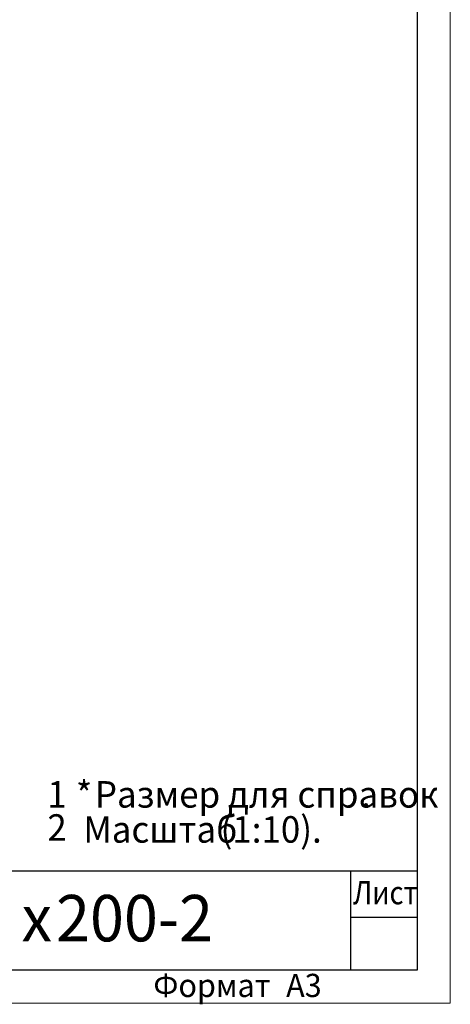
# Model space of a CAD drawing. Units: millimetres. Extents: x 0 to 4200, y -1 to 2970.
# Drawn here: x 3551 to 4200, y -1 to 1484 of the extents above; entities that cross this region are included whole.
import ezdxf

# ---------------------------------------------------------------- set-up
doc = ezdxf.new("R2010")
doc.units = ezdxf.units.MM
doc.linetypes.add('K5LT_BASIC', pattern=[0])
doc.linetypes.add('K5LT_THIN', pattern=[0])
doc.styles.add('KTEXTSTYLE', font='GOST_A.TTF', dxfattribs={"width": 0.96, "height": 5})

msp = doc.modelspace()

# ---------------------------------------------------------------- linework, layer by layer
at = {"color": 7, "linetype": 'K5LT_THIN', "lineweight": 18}
for p, q in [((4200, 2970), (4200, 0)), ((4200, 0), (0, 0))]:
    msp.add_line(p, q, dxfattribs=at)
at = {"color": 5, "linetype": 'K5LT_BASIC', "lineweight": 30, "true_color": 0x0000ff}
for p, q in [((4150, 2920), (4150, 50)), ((2300, 200), (4150, 200)), ((4050, 50), (4050, 200)), ((4050, 130), (4150, 130)), ((4150, 50), (200, 50))]:
    msp.add_line(p, q, dxfattribs=at)

# ---------------------------------------------------------------- texts
at = {"color": 7, "style": 'KTEXTSTYLE', "oblique": 15}
for s, height, width, p in [('1', 40, 0.965, (3592.7, 295.3)), ('*', 40, 0.965, (3635.8, 295.3)), ('Размер для справок', 40, 0.965, (3664.4, 295.3)), ('.', 40, 0.965, (4065.6, 295.3)), ('2', 40, 0.965, (3592.7, 245.3)), ('Масштаб ', 40, 0.965, (3647.1, 242.4)), ('(1:10).', 40, 0.965, (3853.8, 242.4)), ('Лист', 35, 0.862, (4053.5, 149.5)), ('200-2', 70, 0.965, (3605.9, 93.5)), ('х', 70, 0.965, (3553.9, 93.5)), ('Формат', 35, 0.965, (3752.6, 9.5)), ('A3', 35, 0.965, (3952.6, 9.5))]:
    msp.add_text(s, height=height, dxfattribs=dict(at, width=width)).set_placement(p)

doc.saveas('drawing.dxf')
